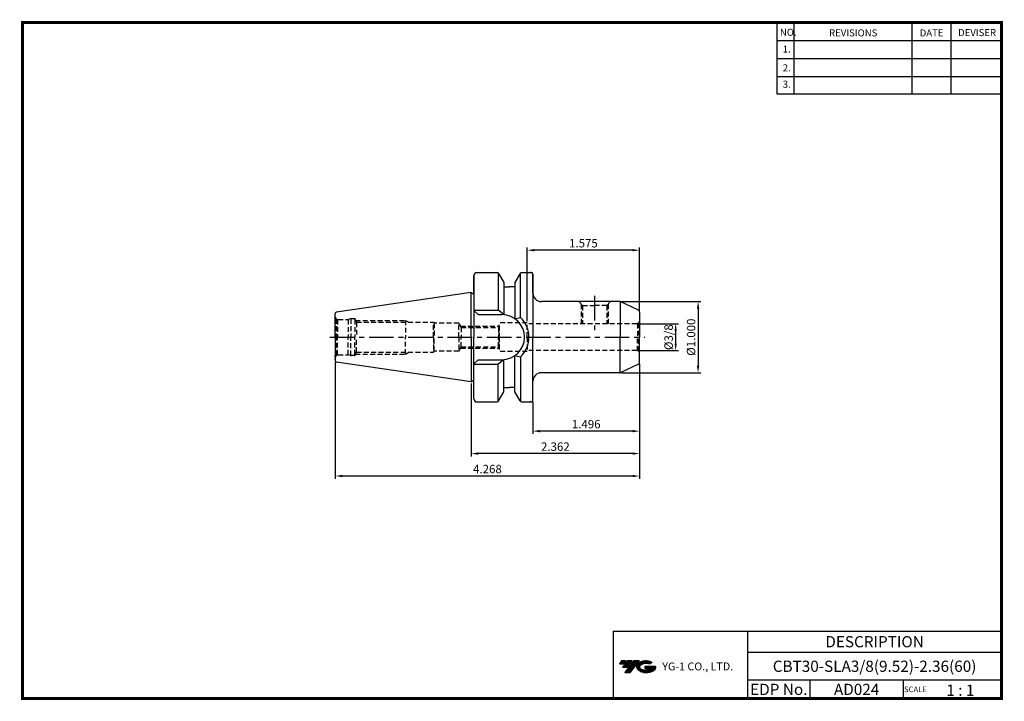
# Model space of a CAD drawing. Extents: x -1 to 350, y 0 to 243.
import ezdxf
from ezdxf.enums import TextEntityAlignment as Align

# ---------------------------------------------------------------- set-up
doc = ezdxf.new("R2010")
doc.units = 0
doc.header["$LTSCALE"] = 7
doc.header["$MEASUREMENT"] = 0
doc.linetypes.add('CENTER', pattern=[2, 1.25, -0.25, 0.25, -0.25])
doc.linetypes.add('HIDDEN', pattern=[0.375, 0.25, -0.125])
doc.layers.get('0').update_dxf_attribs({"linetype": 'CONTINUOUS'})
doc.layers.get('DEFPOINTS').update_dxf_attribs({"linetype": 'CONTINUOUS'})
doc.layers.add('가는선', color=1, linetype='CONTINUOUS')
doc.styles.get("Standard").update_dxf_attribs({"font": 'ISOCP', "height": 3, "bigfont": 'WHGTXT.SHX'})
doc.dimstyles.new('ISO-25$0', dxfattribs={"dimtxt": 3, "dimasz": 2.5, "dimexe": 1.25, "dimexo": 0.625, "dimtad": 1, "dimlfac": 25.4, "dimdsep": 46, "dimtxsty": 'STANDARD', "dimcen": 2.5, "dimclrd": 2, "dimclre": 2, "dimclrt": 3, "dimadec": 0, "dimazin": 0, "dimtfac": 1, "dimtmove": 0, "dimatfit": 3, "dimfxl": 1, "dimtvp": 1, "dimtolj": 1, "dimtzin": 0, "dimarcsym": 0})

# ---------------------------------------------------------------- blocks, each defined once
blk = doc.blocks.new('*D119')
at = {"color": 2, "linetype": 'ByBlock', "lineweight": -2}
for p, q in [((219.95, 134.08), (234.19, 134.08)), ((233.19, 131.58), (233.19, 127.05)), ((219.95, 124.55), (234.19, 124.55))]:
    blk.add_line(p, q, dxfattribs=at)
at = {"color": 2, "linetype": 'Continuous'}
for points in [[(232.78, 131.58), (233.61, 131.58), (233.19, 134.08)], [(232.78, 127.05), (233.61, 127.05), (233.19, 124.55)]]:
    blk.add_solid(points, dxfattribs=at)
at = {"layer": 'DEFPOINTS', "color": 0, "linetype": 'Continuous'}
for p in [(219.35, 134.08), (219.35, 124.55), (233.19, 124.55)]:
    blk.add_point(p, dxfattribs=at)
at = {"color": 3, "linetype": 'Continuous', "insert": (231.09, 129.32), "char_height": 3, "attachment_point": 5, "rotation": 90}
blk.add_mtext('%%C3/8', dxfattribs=at)
blk = doc.blocks.new('*D120')
at = {"color": 2, "linetype": 'ByBlock', "lineweight": -2}
for p, q in [((213.87, 142.02), (242.19, 142.02)), ((241.19, 139.52), (241.19, 119.12)), ((213.87, 116.62), (242.19, 116.62))]:
    blk.add_line(p, q, dxfattribs=at)
at = {"color": 2, "linetype": 'Continuous'}
for points in [[(240.78, 139.52), (241.61, 139.52), (241.19, 142.02)], [(240.78, 119.12), (241.61, 119.12), (241.19, 116.62)]]:
    blk.add_solid(points, dxfattribs=at)
at = {"layer": 'DEFPOINTS', "color": 0, "linetype": 'Continuous'}
for p in [(213.27, 142.02), (213.27, 116.62), (241.19, 116.62)]:
    blk.add_point(p, dxfattribs=at)
at = {"color": 3, "linetype": 'Continuous', "insert": (239.09, 129.32), "char_height": 3, "attachment_point": 5, "rotation": 90}
blk.add_mtext('%%c1.000', dxfattribs=at)
blk = doc.blocks.new('*D121')
at = {"color": 2, "linetype": 'ByBlock', "lineweight": -2}
for p, q in [((220.35, 119.85), (220.35, 94.82)), ((182.35, 106.22), (182.35, 94.82)), ((217.85, 95.82), (184.85, 95.82))]:
    blk.add_line(p, q, dxfattribs=at)
at = {"color": 2, "linetype": 'Continuous'}
for points in [[(184.85, 96.23), (184.85, 95.4), (182.35, 95.82)], [(217.85, 96.23), (217.85, 95.4), (220.35, 95.82)]]:
    blk.add_solid(points, dxfattribs=at)
at = {"layer": 'DEFPOINTS', "color": 0, "linetype": 'Continuous'}
for p in [(220.35, 120.45), (182.35, 106.82), (182.35, 95.82)]:
    blk.add_point(p, dxfattribs=at)
at = {"color": 3, "linetype": 'Continuous', "insert": (201.35, 97.92), "char_height": 3, "attachment_point": 5}
blk.add_mtext('1.496', dxfattribs=at)
blk = doc.blocks.new('*D122')
at = {"color": 2, "linetype": 'ByBlock', "lineweight": -2}
for p, q in [((220.35, 119.85), (220.35, 86.82)), ((160.35, 112.84), (160.35, 86.82)), ((217.85, 87.82), (162.85, 87.82))]:
    blk.add_line(p, q, dxfattribs=at)
at = {"color": 2, "linetype": 'Continuous'}
for points in [[(162.85, 88.23), (162.85, 87.4), (160.35, 87.82)], [(217.85, 88.23), (217.85, 87.4), (220.35, 87.82)]]:
    blk.add_solid(points, dxfattribs=at)
at = {"layer": 'DEFPOINTS', "color": 0, "linetype": 'Continuous'}
for p in [(220.35, 120.45), (160.35, 113.44), (160.35, 87.82)]:
    blk.add_point(p, dxfattribs=at)
at = {"color": 3, "linetype": 'Continuous', "insert": (190.35, 89.92), "char_height": 3, "attachment_point": 5}
blk.add_mtext('2.362', dxfattribs=at)
blk = doc.blocks.new('*D123')
at = {"color": 2, "linetype": 'ByBlock', "lineweight": -2}
for p, q in [((111.95, 120.33), (111.95, 78.82)), ((220.35, 119.85), (220.35, 78.82)), ((217.85, 79.82), (114.45, 79.82))]:
    blk.add_line(p, q, dxfattribs=at)
at = {"color": 2, "linetype": 'Continuous'}
for points in [[(114.45, 80.23), (114.45, 79.4), (111.95, 79.82)], [(217.85, 80.23), (217.85, 79.4), (220.35, 79.82)]]:
    blk.add_solid(points, dxfattribs=at)
at = {"layer": 'DEFPOINTS', "color": 0, "linetype": 'Continuous'}
for p in [(111.95, 120.93), (220.35, 120.45), (111.95, 79.82)]:
    blk.add_point(p, dxfattribs=at)
at = {"color": 3, "linetype": 'Continuous', "insert": (166.15, 81.92), "char_height": 3, "attachment_point": 5}
blk.add_mtext('4.268', dxfattribs=at)
blk = doc.blocks.new('*D124')
at = {"color": 2, "linetype": 'ByBlock', "lineweight": -2}
for p, q in [((180.35, 134.98), (180.35, 161.32)), ((217.85, 160.32), (182.85, 160.32)), ((220.35, 138.78), (220.35, 161.32))]:
    blk.add_line(p, q, dxfattribs=at)
at = {"color": 2, "linetype": 'Continuous'}
for points in [[(182.85, 160.73), (182.85, 159.9), (180.35, 160.32)], [(217.85, 160.73), (217.85, 159.9), (220.35, 160.32)]]:
    blk.add_solid(points, dxfattribs=at)
at = {"layer": 'DEFPOINTS', "color": 0, "linetype": 'Continuous'}
for p in [(180.35, 160.32), (220.35, 138.18), (180.35, 134.38)]:
    blk.add_point(p, dxfattribs=at)
at = {"color": 3, "linetype": 'Continuous', "insert": (200.35, 162.42), "char_height": 3, "attachment_point": 5}
blk.add_mtext('1.575', dxfattribs=at)

msp = doc.modelspace()

# ---------------------------------------------------------------- hatches: boundary and pattern name
at = {"ltscale": 1.5}
h = msp.add_hatch(dxfattribs=at)
h.set_pattern_fill('ANSI31', color=1, scale=0.004786, style=0)
h.set_pattern_definition([(45, (54.557584, 10.561289), (-0.0107456666, 0.0107456666), [])])
h.paths.add_polyline_path([(219.8732, 13.0143, 0.51336814), (219.9958, 10.4892, 0.29498795), (225.4032, 10.4892, 0.30496754), (226.0874, 12.0849), (222.2209, 12.0849), (222.2209, 11.1276), (224.5875, 11.1276, -0.03709483), (224.4806, 11.0646, -0.23334536), (220.9184, 11.0646, -0.59436328), (220.8599, 12.5349, -0.22306422), (223.8961, 12.8368), (224.8534, 13.4569, 0.2995616)])
h.paths.add_polyline_path([(215.0414, 9.6917), (216.9559, 9.6917), (220.3063, 13.9994), (218.3918, 13.9994)])
h.paths.add_polyline_path([(217.7696, 13.9994), (216.1422, 13.9994), (214.2809, 11.6062), (215.9082, 11.6062)])
h.paths.add_polyline_path([(215.52, 13.9994), (214.0841, 13.9994), (213.1534, 12.8028), (214.5893, 12.8028)])

# ---------------------------------------------------------------- linework, layer by layer
at = {"color": 2}
for p, q in [((269.3, 241.5), (269.3, 216.1239)), ((275.3, 241.5), (275.3, 216.1239)), ((317.3, 241.5), (317.3, 216.1239)), ((331.3, 241.5), (331.3, 216.1239)), ((210.9403, 24.5), (210.9403, 0.5)), ((210.9403, 24.5), (349.3, 24.5)), ((258.8597, 24.5), (258.8597, 0.5)), ((349.3, 24.5), (349.3, 0.5)), ((258.8597, 17), (349.3, 17)), ((349.3, 7), (258.8597, 7)), ((281.0644, 7), (281.0644, 0.5)), ((314.3, 7), (314.3, 0.5))]:
    msp.add_line(p, q, dxfattribs=at)
at = {"color": 2, "linetype": 'Continuous'}
for p, q in [((269.3, 235.1), (349.3, 235.1)), ((269.3, 228.7), (349.3, 228.7)), ((269.3, 222.3), (349.3, 222.3)), ((269.3, 216.1239), (349.3, 216.1239))]:
    msp.add_line(p, q, dxfattribs=at)
at = {"linetype": 'Continuous'}
for p, q in [((161.3525, 151.3164), (161.3525, 144.9164)), ((161.3525, 144.9164), (161.3525, 151.3164)), ((161.3525, 151.3164), (161.3525, 129.3164)), ((161.3525, 151.3164), (161.3525, 129.3164)), ((162.3525, 152.3164), (169.664, 152.3164)), ((169.9527, 152.2247), (169.9527, 138.9664)), ((170.097, 152.0664), (171.9525, 148.8525)), ((177.8081, 152.0664), (175.9525, 148.8525)), ((177.9524, 136.3094), (177.9524, 152.2247)), ((178.2411, 152.3164), (181.8525, 152.3164)), ((182.3525, 145.0164), (182.3525, 151.8164)), ((182.3525, 151.8164), (182.3525, 129.3164)), ((171.9525, 148.8525), (171.9525, 147.3164)), ((171.9525, 148.8525), (171.9525, 137.3401)), ((175.9525, 148.8525), (175.9525, 147.3164)), ((175.9525, 148.8525), (175.9525, 135.8876)), ((160.3525, 145.1914), (112.3804, 138.1955)), ((160.3525, 145.1914), (160.8289, 144.9164)), ((160.3525, 129.3164), (160.3525, 145.1914)), ((160.3525, 129.3164), (160.3525, 145.1914)), ((160.8289, 144.9164), (161.3525, 144.9164)), ((161.3525, 144.7128), (161.3525, 129.3164)), ((171.9525, 147.3164), (173.9525, 147.3164)), ((175.9525, 147.3164), (173.9525, 147.3164)), ((213.2684, 142.0164), (185.3525, 142.0164)), ((213.4901, 141.9915), (213.4901, 129.3164)), ((219.7752, 139.0857), (213.691, 141.9227)), ((111.9525, 129.3164), (111.9525, 137.7007)), ((161.3525, 138.9664), (169.9527, 138.9664)), ((162.8525, 137.3664), (161.3525, 138.8664)), ((162.8525, 137.3664), (171.3025, 137.3664)), ((171.9525, 137.3401), (169.9527, 138.9664)), ((220.3525, 138.1793), (220.3525, 129.3164)), ((175.9525, 135.8876), (177.9524, 136.3094)), ((111.9525, 129.3164), (111.9525, 120.9321)), ((160.3525, 129.3164), (160.3525, 113.4414)), ((160.3525, 129.3164), (160.3525, 113.4414)), ((161.3525, 107.3164), (161.3525, 129.3164)), ((161.3525, 107.3164), (161.3525, 129.3164)), ((161.3525, 113.9201), (161.3525, 129.3164)), ((182.3525, 106.8164), (182.3525, 129.3164)), ((213.4901, 116.6413), (213.4901, 129.3164)), ((220.3525, 120.4535), (220.3525, 129.3164)), ((160.3525, 113.4414), (112.3804, 120.4374)), ((162.8525, 121.2664), (161.3525, 119.7664)), ((161.3525, 119.6664), (169.9527, 119.6664)), ((162.8525, 121.2664), (171.3025, 121.2664)), ((171.9525, 121.2927), (169.9527, 119.6664)), ((169.9527, 106.4082), (169.9527, 119.6664)), ((171.9525, 109.7803), (171.9525, 121.2927)), ((175.9525, 109.7803), (175.9525, 122.7453)), ((175.9525, 122.7453), (177.9524, 122.3234)), ((177.9524, 122.3234), (177.9524, 106.4082)), ((219.7752, 119.5472), (213.691, 116.7101)), ((213.2684, 116.6164), (185.3525, 116.6164)), ((160.3525, 113.4414), (160.8289, 113.7164)), ((160.8289, 113.7164), (161.3525, 113.7164)), ((170.097, 106.5664), (171.9525, 109.7803)), ((171.9525, 111.3164), (173.9525, 111.3164)), ((175.9525, 111.3164), (173.9525, 111.3164)), ((177.8081, 106.5664), (175.9525, 109.7803)), ((162.3525, 106.3164), (169.664, 106.3164)), ((178.2411, 106.3164), (181.8525, 106.3164))]:
    msp.add_line(p, q, dxfattribs=at)
at = {"color": 2, "linetype": 'CENTER'}
for p, q in [((204.3525, 144.0164), (204.3525, 131.7877)), ((109.9525, 129.3164), (222.2063, 129.3164))]:
    msp.add_line(p, q, dxfattribs=at)
at = {"color": 3, "linetype": 'HIDDEN'}
for p, q in [((200.0525, 140.6242), (198.6604, 142.0164)), ((199.59, 141.0867), (199.59, 134.0789)), ((200.0525, 140.6242), (200.0525, 134.0789)), ((200.0525, 140.6242), (204.3525, 140.6242)), ((208.6525, 140.6242), (204.3525, 140.6242)), ((208.6525, 140.6242), (210.0447, 142.0164)), ((208.6525, 140.6242), (208.6525, 134.0789)), ((209.115, 141.0867), (209.115, 134.0789)), ((112.2454, 135.8593), (112.2454, 129.3164)), ((112.2454, 135.8593), (112.6937, 135.6005)), ((112.6937, 135.6005), (112.6937, 129.3164)), ((112.9525, 135.5664), (116.5195, 135.5664)), ((117.4525, 135.8164), (116.5195, 135.5664)), ((116.5195, 135.5664), (116.5195, 129.3164)), ((117.4525, 135.8164), (117.4525, 129.3164)), ((118.9525, 135.8164), (117.4525, 135.8164)), ((118.9525, 135.5664), (118.9525, 135.8164)), ((118.9525, 135.5664), (118.9525, 129.3164)), ((118.9525, 135.5664), (119.4951, 134.6164)), ((119.0953, 135.3164), (136.9525, 135.3164)), ((119.4951, 134.6164), (119.4951, 129.3164)), ((119.4951, 134.6164), (146.9525, 134.6164)), ((136.9525, 135.3164), (136.9525, 129.3164)), ((136.9525, 135.3164), (138.1776, 134.6164)), ((146.9525, 129.3164), (146.9525, 134.6164)), ((146.9525, 134.6164), (147.1257, 134.3164)), ((147.1257, 134.3164), (147.1257, 129.3164)), ((155.9525, 134.3164), (147.1257, 134.3164)), ((155.9525, 134.3164), (156.8186, 132.8164)), ((155.9525, 129.3164), (155.9525, 134.3164)), ((170.3525, 133.3164), (170.0639, 132.8164)), ((180.3525, 134.3789), (170.3525, 134.3789)), ((170.3525, 129.3164), (170.3525, 134.3789)), ((170.3525, 133.3164), (170.3525, 129.3164)), ((180.3525, 129.3164), (180.3525, 134.3789)), ((219.3525, 134.0789), (180.3525, 134.0789)), ((220.0596, 134.3718), (219.6114, 134.113)), ((219.6114, 134.113), (219.6114, 129.3164)), ((220.0596, 134.3718), (220.0596, 129.3164)), ((156.5472, 133.2864), (170.3352, 133.2864)), ((156.8186, 132.8164), (156.8186, 129.3164)), ((156.8186, 132.8164), (170.0639, 132.8164)), ((170.0639, 132.8164), (170.0639, 129.3164)), ((112.2454, 122.7735), (112.2454, 129.3164)), ((112.6937, 123.0323), (112.6937, 129.3164)), ((116.5195, 123.0664), (116.5195, 129.3164)), ((117.4525, 122.8164), (117.4525, 129.3164)), ((118.9525, 123.0664), (118.9525, 129.3164)), ((119.4951, 124.0164), (119.4951, 129.3164)), ((136.9525, 123.3164), (136.9525, 129.3164)), ((146.9525, 129.3164), (146.9525, 124.0164)), ((147.1257, 124.3164), (147.1257, 129.3164)), ((155.9525, 129.3164), (155.9525, 124.3164)), ((156.8186, 125.8164), (156.8186, 129.3164)), ((170.0639, 125.8164), (170.0639, 129.3164)), ((170.3525, 129.3164), (170.3525, 124.2539)), ((170.3525, 125.3164), (170.3525, 129.3164)), ((180.3525, 129.3164), (180.3525, 124.2539)), ((219.6114, 124.5198), (219.6114, 129.3164)), ((220.0596, 124.261), (220.0596, 129.3164)), ((112.2454, 122.7735), (112.6937, 123.0323)), ((112.9525, 123.0664), (116.5195, 123.0664)), ((117.4525, 122.8164), (116.5195, 123.0664)), ((118.9525, 122.8164), (117.4525, 122.8164)), ((118.9525, 123.0664), (119.4951, 124.0164)), ((118.9525, 123.0664), (118.9525, 122.8164)), ((119.0953, 123.3164), (136.9525, 123.3164)), ((119.4951, 124.0164), (146.9525, 124.0164)), ((136.9525, 123.3164), (138.1776, 124.0164)), ((146.9525, 124.0164), (147.1257, 124.3164)), ((155.9525, 124.3164), (147.1257, 124.3164)), ((155.9525, 124.3164), (156.8186, 125.8164)), ((156.5472, 125.3464), (170.3352, 125.3464)), ((156.8186, 125.8164), (170.0639, 125.8164)), ((170.3525, 125.3164), (170.0639, 125.8164)), ((180.3525, 124.2539), (170.3525, 124.2539)), ((219.3525, 124.5539), (180.3525, 124.5539)), ((220.0596, 124.261), (219.6114, 124.5198))]:
    msp.add_line(p, q, dxfattribs=at)
at = {"const_width": 1}
for points in [[(349.3, 0.5), (349.3, 242)], [(0, 241.5), (349.785, 241.5)], [(0.5, 241), (0.5, 0)], [(0, 0.5), (349.8, 0.5)]]:
    msp.add_lwpolyline(points, dxfattribs=at)
at = {"linetype": 'Continuous'}
for centre, radius, start, end in [((162.3525, 151.3164), 1, 90, 180), ((169.664, 151.8164), 0.5, 30, 90), ((178.2411, 151.8164), 0.5, 90, 150), ((181.8525, 151.8164), 0.5, 0, 90), ((185.3525, 145.0164), 3, 180, 270), ((213.2684, 141.0164), 1, 65, 90), ((112.4525, 137.7007), 0.5, 98.297144, 180), ((171.3025, 129.3164), 8.05, 0, 90), ((219.3525, 138.1793), 1, 0, 65), ((171.3025, 129.3164), 9.65, 0, 46.440537), ((171.3025, 129.3164), 8.05, 270, 0), ((171.3025, 129.3164), 9.65, 313.559463, 0), ((112.4525, 120.9321), 0.5, 180, 261.702856), ((219.3525, 120.4535), 1, 295, 0), ((185.3525, 113.6164), 3, 90, 180), ((213.2684, 117.6164), 1, 270, 295), ((162.3525, 107.3164), 1, 180, 270), ((169.664, 106.8164), 0.5, 270, 330), ((178.2411, 106.8164), 0.5, 210, 270), ((181.8525, 106.8164), 0.5, 270, 0)]:
    msp.add_arc(centre, radius, start, end, dxfattribs=at)
at = {"color": 3, "linetype": 'HIDDEN'}
for centre, start, end in [((112.9525, 136.5664), 180, 225), ((112.9525, 136.5664), 255, 270), ((219.3525, 135.0789), 270, 285), ((219.3525, 135.0789), 315, 0), ((112.9525, 122.0664), 90, 105), ((219.3525, 123.5539), 75, 90), ((219.3525, 123.5539), 0, 45), ((112.9525, 122.0664), 135, 180)]:
    msp.add_arc(centre, 1, start, end, dxfattribs=at)
at = {"linetype": 'Continuous'}
for p in [(181.3525, 152.3164), (111.9525, 122.8027), (111.9525, 122.3983), (111.9525, 122.3983), (111.9525, 121.5073), (111.9525, 121.5073), (161.8525, 106.3164), (181.3525, 106.3164)]:
    msp.add_point(p, dxfattribs=at)
at = {"color": 3, "linetype": 'HIDDEN'}
for p in [(117.4525, 135.8164), (118.9525, 135.8164), (117.4525, 122.8164), (118.9525, 122.8164)]:
    msp.add_point(p, dxfattribs=at)

# ---------------------------------------------------------------- texts
at = {"color": 7}
for s, height, p in [('NO.', 2.5, (270.347, 236.7501)), ('REVISIONS', 2.5, (287.8764, 236.5402)), ('DATE', 2.5, (320.1494, 236.5402)), ('DEVISER', 2.5, (333.8388, 236.6452)), ('1.', 2.5, (271.3605, 230.7949)), ('2.', 2.5, (271.3605, 224.0856)), ('3.', 2.5, (271.3605, 218.2401)), ('SCALE', 2, (314.5753, 2.77)), ('1 : 1', 4, (329.6368, 1.452))]:
    msp.add_text(s, height=height, dxfattribs=at).set_placement(p)
at = {"color": 7, "linetype": 'Continuous'}
msp.add_text('DESCRIPTION', height=4, dxfattribs=at).set_placement((304.0798, 20.75), align=Align.MIDDLE_CENTER)
at = {"color": 3, "linetype": 'Continuous'}
msp.add_text('CBT30-SLA3/8(9.52)-2.36(60)', height=4, dxfattribs=at).set_placement((304.0798, 12), align=Align.MIDDLE_CENTER)
at = {"color": 7}
for s, p in [('EDP No.', (269.9621, 3.75)), ('AD024', (297.6822, 3.75))]:
    msp.add_text(s, height=4, dxfattribs=at).set_placement(p, align=Align.MIDDLE_CENTER)
at = {"layer": '가는선', "color": 5, "insert": (228.4453, 13.3403), "char_height": 2.329077, "width": 33.185033, "attachment_point": 1}
msp.add_mtext('{\\fGulim|b0|i0|c129|p50;\\H1.20219x;\\C0;YG-1 CO., LTD.\\Fisocp,whgtxt|c129;\\H0.83181x; }', dxfattribs=at)

# ---------------------------------------------------------------- dimensions: what is measured, and where the dimension line sits
at = {"linetype": 'Continuous'}
for base, p1, p2, override, picture, middle in [((180.3525, 160.3164), (220.3525, 138.1793), (180.3525, 134.3789), {"dimexe": 1, "dimexo": 0.6, "dimgap": 0.6, "dimdec": 3, "dimlfac": 0.03937, "dimcen": -1, "dimaunit": 1, "dimtp": 0.1, "dimtm": 0.1, "dimtfac": 0.7, "dimtdec": 3, "dimatfit": 2, "dimtolj": 0, "dimtzin": 8, "dimarcsym": 1}, '*D124', (200.3525, 162.4164)), ((182.3525, 95.8164), (220.3525, 120.4535), (182.3525, 106.8164), {"dimexe": 1, "dimexo": 0.6, "dimgap": 0.6, "dimdec": 3, "dimlfac": 0.03937, "dimcen": -1, "dimaunit": 1, "dimtp": 0.1, "dimtm": 0.1, "dimtfac": 0.7, "dimtdec": 3, "dimtmove": 0, "dimatfit": 2, "dimtolj": 0, "dimtzin": 8, "dimarcsym": 1}, '*D121', (201.3525, 97.9164))]:
    dim = msp.add_linear_dim(base=base, p1=p1, p2=p2, dimstyle='ISO-25$0', override=override, dxfattribs=at)
    dim.commit()
    dim.dimension.update_dxf_attribs({"geometry": picture, "text_midpoint": middle})
dim = msp.add_linear_dim(base=(241.1939, 116.6164), p1=(213.2684, 142.0164), p2=(213.2684, 116.6164), angle=90, text='<>.000', dimstyle='ISO-25$0', override={"dimexe": 1, "dimexo": 0.6, "dimgap": 0.6, "dimdec": 3, "dimlfac": 0.03937, "dimpost": '%%c<>', "dimcen": -1, "dimaunit": 1, "dimazin": 2, "dimtp": 0.1, "dimtm": 0.1, "dimtfac": 0.7, "dimtdec": 3, "dimtmove": 0, "dimatfit": 2, "dimtolj": 0, "dimtzin": 8, "dimarcsym": 1}, dxfattribs=at)
dim.commit()
dim.dimension.update_dxf_attribs({"geometry": '*D120', "text_midpoint": (241.1939, 129.3164), "dimtype": 160})
dim = msp.add_linear_dim(base=(233.1939, 124.5539), p1=(219.3525, 134.0789), p2=(219.3525, 124.5539), angle=90, text='%%C3/8', dimstyle='ISO-25$0', override={"dimexe": 1, "dimexo": 0.6, "dimgap": 0.6, "dimdec": 3, "dimlfac": 0.03937, "dimpost": '%%c<>', "dimcen": -1, "dimaunit": 1, "dimazin": 2, "dimtp": 0.1, "dimtm": 0.1, "dimtfac": 0.7, "dimtdec": 3, "dimtmove": 0, "dimatfit": 2, "dimtolj": 0, "dimtzin": 8, "dimarcsym": 1}, dxfattribs=at)
dim.commit()
dim.dimension.update_dxf_attribs({"geometry": '*D119', "text_midpoint": (231.0939, 129.3164)})
for base, p2, picture, middle in [((111.9525, 79.8164), (111.9525, 120.9321), '*D123', (166.1525, 79.8164)), ((160.3525, 87.8164), (160.3525, 113.4414), '*D122', (190.3525, 87.8164))]:
    dim = msp.add_linear_dim(base=base, p1=(220.3525, 120.4535), p2=p2, dimstyle='ISO-25$0', override={"dimexe": 1, "dimexo": 0.6, "dimgap": 0.6, "dimdec": 3, "dimlfac": 0.03937, "dimcen": -1, "dimaunit": 1, "dimtp": 0.1, "dimtm": 0.1, "dimtfac": 0.7, "dimtdec": 3, "dimtmove": 0, "dimatfit": 2, "dimtolj": 0, "dimtzin": 8, "dimarcsym": 1}, dxfattribs=at)
    dim.commit()
    dim.dimension.update_dxf_attribs({"geometry": picture, "text_midpoint": middle, "dimtype": 160})

doc.saveas('drawing.dxf')
